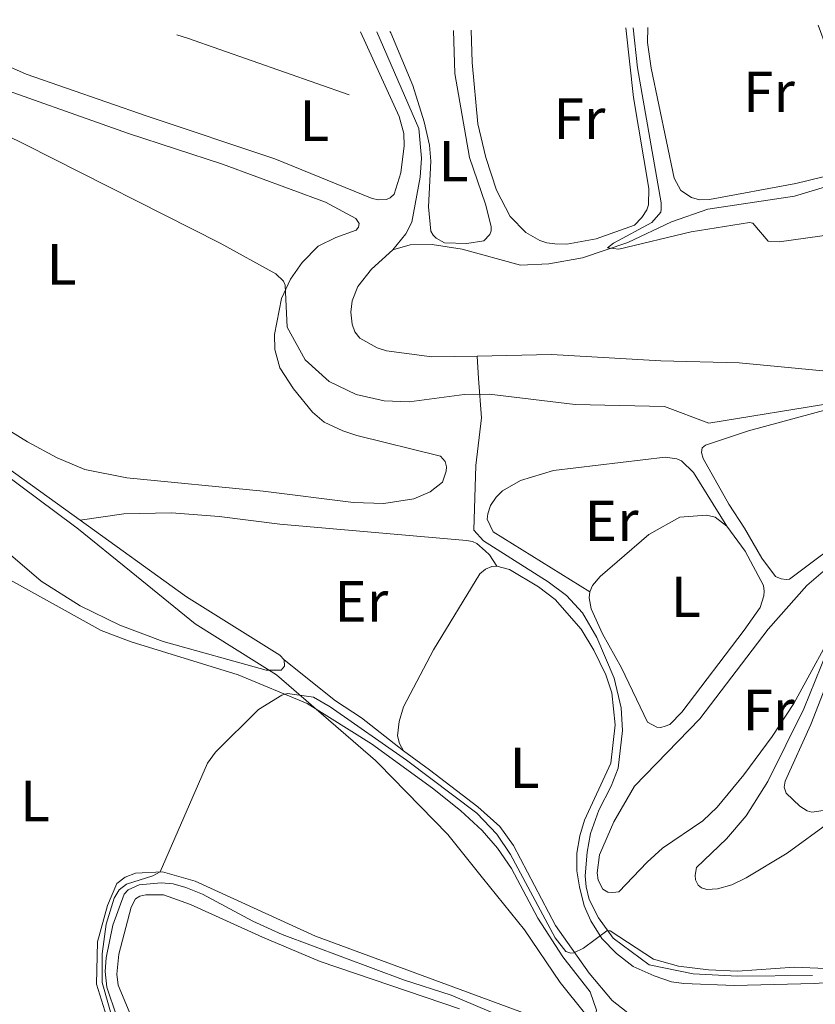
# Model space of a CAD drawing. Units: metres. Extents: x 605619 to 608782, y 4645029 to 4645992.
# Drawn here: x 606421 to 606559, y 4645790 to 4645960 of the extents above; entities that cross this region are included whole.
import ezdxf
from ezdxf.enums import TextEntityAlignment as Align

# ---------------------------------------------------------------- set-up
doc = ezdxf.new("R2010")
doc.units = ezdxf.units.M
doc.header["$MEASUREMENT"] = 0
for name, color, linetype, lineweight in [('Acequia sin especificar', 4, 'Continuous', 0), ('Curva de nivel intermedia', 30, 'Continuous', 0), ('Etiqueta de uso rústico', 92, 'Continuous', 0), ('Límite de Autonomía', 7, 'Continuous', 0), ('Línea  de bancal', 1, 'Continuous', 13), ('Línea de cambio de uso (parcela vista)', 92, 'Continuous', 0)]:
    doc.layers.add(name, color=color, linetype=linetype, lineweight=lineweight)
doc.styles.add('Style-Arial', font='arial.ttf')

msp = doc.modelspace()

# ---------------------------------------------------------------- linework, layer by layer
at = {"layer": 'Acequia sin especificar', "color": 4, "linetype": 'Continuous', "lineweight": 0}
for points in [[(606485.6900000004, 4645920.430000001, 442.2700000000041), (606488.6500000004, 4645921.289999999, 442.1000000000058), (606492.5, 4645921.359999999, 441.9799999999959), (606497.6399999997, 4645920.560000001, 441.75), (606507.7699999996, 4645917.789999999, 441.0500000000029), (606512.6299999999, 4645918.029999999, 440.4700000000012), (606518.4600000001, 4645919.060000001, 440.2299999999959), (606526.2800000003, 4645921.74, 439.6499999999942), (606533.8200000003, 4645925.300000001, 438.7799999999989), (606540.1399999997, 4645927.449999999, 438.3699999999953), (606555.0700000003, 4645929.720000001, 437.7299999999959), (606565.9800000006, 4645932.99, 437.5500000000029), (606571.9100000003, 4645935.390000001, 437.1999999999971), (606577.5499999998, 4645938, 436.3300000000018), (606607.5899999999, 4645951.26, 435.0500000000029), (606612.8399999999, 4645952.539999999, 434.820000000007), (606614.6399999997, 4645953.59, 434.6999999999971), (606617.3899999997, 4645956.480000001, 434.2899999999936), (606620.0599999996, 4645960.210000001, 433.9199999999983)], [(606482.9100000003, 4645958.140000001, 442.5099999999948), (606490.1900000004, 4645941.42, 442.2700000000041), (606490.6200000001, 4645936.300000001, 442.2700000000041), (606490.3799999999, 4645933.01, 442.2700000000041), (606488.9400000004, 4645925.230000001, 442.2700000000041), (606487.9299999997, 4645923.210000001, 442.2700000000041), (606485.6900000004, 4645920.430000001, 442.2700000000041)], [(606485.6900000004, 4645920.430000001, 442.2700000000041), (606481.9900000002, 4645917.08, 442.2700000000041), (606479.6299999999, 4645914.140000001, 442.2100000000065), (606478.6600000003, 4645911.65, 442.2100000000065), (606478.4500000002, 4645909.65, 442.2100000000065), (606478.6399999997, 4645907.619999999, 442.2100000000065), (606479.1100000005, 4645906.26, 442.2100000000065), (606479.9699999997, 4645905.17, 442.2100000000065), (606482.9500000002, 4645903.529999999, 442.1000000000058), (606484.5700000003, 4645903.02, 442.1000000000058), (606492.4299999997, 4645901.939999999, 441.9799999999959), (606500.2699999996, 4645902.09, 441.9100000000035)], [(606500.2699999996, 4645902.09, 441.9100000000035), (606513.1299999999, 4645902.350000001, 441.8099999999977), (606531.9900000002, 4645901.289999999, 441.570000000007), (606545.54, 4645900.91, 441.3999999999942), (606566.04, 4645898.960000001, 440.820000000007), (606567.8399999999, 4645898.640000001, 440.7400000000052)], [(606500.2699999996, 4645902.09, 441.9100000000035), (606500.4900000002, 4645898.220000001, 440.4600000000065), (606501.0300000003, 4645891.430000001, 439.2899999999936), (606500.0199999996, 4645883.210000001, 438.2400000000052), (606499.6600000003, 4645872.02, 436.6699999999983), (606501.3300000001, 4645870.140000001, 436.3800000000047), (606512.5499999998, 4645863.100000001, 435.8600000000006), (606515.6699999999, 4645860.710000001, 435.7400000000052), (606518.4699999997, 4645857.75, 435.679999999993), (606520.9299999997, 4645853.470000001, 435.7400000000052), (606523.9199999999, 4645846.42, 435.7400000000052), (606525.1500000004, 4645841.32, 435.6199999999953), (606525.3700000001, 4645837.380000001, 435.6199999999953), (606524.6500000004, 4645830.869999999, 435.6199999999953), (606523.4299999997, 4645827.77, 435.570000000007), (606521.29, 4645823.619999999, 435.2700000000041), (606519.8499999996, 4645819.600000001, 435.2700000000041), (606519.25, 4645816.390000001, 435.1600000000035), (606518.9400000004, 4645812.27, 435.1600000000035), (606519.1200000001, 4645810.4, 435.1600000000035), (606519.6399999997, 4645808.199999999, 435.1600000000035), (606521.2400000002, 4645805.01, 434.9799999999959), (606523.75, 4645801.5, 434.8699999999953), (606529.9800000006, 4645796.91, 434.8099999999977), (606537.5800000001, 4645795.34, 434.75), (606545.2300000006, 4645794.980000001, 434.4600000000065), (606558.2000000002, 4645795.09, 434.4600000000065)], [(606562.2000000002, 4645849.380000001, 440.5800000000018), (606557.9199999999, 4645838.42, 440.5800000000018), (606553.4699999997, 4645828.67, 440.5299999999989), (606553.3200000003, 4645827.59, 440.5299999999989), (606553.6299999999, 4645826.59, 440.5299999999989), (606556, 4645824.300000001, 440.5299999999989), (606557.2999999998, 4645823.49, 440.5299999999989), (606558.1100000005, 4645823.300000001, 440.5299999999989), (606560.8399999999, 4645823.680000001, 440.4700000000012)], [(606437.9100000003, 4645788.09, 434.5099999999948), (606436.2699999996, 4645793.039999999, 434.5099999999948), (606435.9800000006, 4645795.75, 434.5099999999948), (606436.1200000001, 4645798.100000001, 434.5099999999948), (606437.2999999998, 4645803.789999999, 434.5099999999948), (606439.2300000006, 4645809.109999999, 434.5099999999948), (606439.9299999997, 4645809.84, 434.5099999999948), (606441.8300000001, 4645810.74, 434.4499999999971), (606445.6399999997, 4645811.100000001, 434.3399999999965), (606447.7300000006, 4645810.930000001, 434.2799999999989), (606449.9199999999, 4645810.26, 434.1600000000035), (606452.7699999996, 4645809.119999999, 434.1000000000058), (606461.5099999999, 4645804.439999999, 433.929999999993), (606466.5599999996, 4645802.180000001, 433.8699999999953), (606487.5199999996, 4645794.33, 433.7599999999948), (606495.7400000002, 4645791.680000001, 433.5800000000018), (606514.4600000001, 4645783.730000001, 433.3500000000058)]]:
    msp.add_polyline3d(points, dxfattribs=at)
at = {"layer": 'Curva de nivel intermedia', "color": 30, "linetype": 'Continuous', "lineweight": 0, "flags": 128}
for points, elevation in [([(606527.2400000013, 4645958.810000001), (606527.9800000011, 4645951.919999999), (606532.0300000013, 4645928.539999999), (606532.0500000014, 4645927.490000002), (606532, 4645926.95), (606530.4199999997, 4645925.169999998), (606523.8400000016, 4645921.61), (606522.7799999999, 4645920.81), (606524.7300000011, 4645920.550000001), (606537.2300000003, 4645923.579999999), (606547.3400000001, 4645925.159999999), (606547.8800000009, 4645925.079999999), (606550.5300000019, 4645921.970000001), (606552.4699999997, 4645921.829999999), (606566.9300000014, 4645923.850000001)], 440), ([(606467.4500000002, 4645907.109999998), (606467.0800000014, 4645914.34), (606466.7999999998, 4645915.029999999), (606465.4699999999, 4645916.310000001), (606455.8499999996, 4645921.619999999), (606422.160000001, 4645938.66), (606408.7000000007, 4645945.220000001), (606396.9000000012, 4645950.529999998), (606396.0700000019, 4645950.599999998), (606395.1700000013, 4645950.529999998), (606394.2600000014, 4645950.12), (606393.5300000005, 4645949.329999999), (606384.9400000008, 4645937.48), (606383.1000000011, 4645936.499999999), (606380.9599999998, 4645936.279999999), (606376.0800000007, 4645937.350000001), (606341.5500000014, 4645949.99), (606333.7199999993, 4645953.130000001), (606327.9100000003, 4645955.8)], 440), ([(606562.2700000011, 4645894.090000001), (606540.3000000014, 4645890.470000001), (606532.6600000015, 4645893.349999999), (606517.2200000011, 4645893.749999999), (606502.3100000002, 4645895.53), (606498.0200000008, 4645895.439999999), (606488.5000000012, 4645894.189999999), (606484.2000000007, 4645894.350000001), (606479.3300000002, 4645895.480000001), (606474.680000001, 4645897.710000002), (606470.5599999994, 4645901.439999999), (606467.4500000002, 4645907.109999998)], 440), ([(606561.2600000007, 4645821.59), (606553.820000002, 4645816.230000001), (606546.7600000012, 4645811.939999999), (606544.2700000012, 4645810.720000001), (606541.7800000012, 4645810.05), (606539.9600000017, 4645809.930000001), (606539.0300000019, 4645810.24), (606538.4599999997, 4645810.680000001), (606537.9700000002, 4645811.619999999), (606537.920000001, 4645812.429999998), (606538.1700000013, 4645813.74), (606543.3500000002, 4645818.669999999), (606546.740000001, 4645822.640000001), (606550.5000000006, 4645828.57), (606556.690000002, 4645841.15), (606561.6299999995, 4645853.24)], 440), ([(606560.4600000005, 4645796.259999999), (606555.1200000007, 4645796.519999999), (606545.23, 4645795.84), (606540.2400000012, 4645796.050000001), (606535.0399999998, 4645796.689999998), (606530.7300000006, 4645797.899999999), (606523.2600000005, 4645802.779999999), (606522.6900000004, 4645802.77), (606518.6600000004, 4645799.8), (606516.9800000018, 4645798.970000001), (606516.4400000009, 4645798.900000001), (606515.6000000006, 4645799.220000001), (606513.7100000017, 4645801.569999999), (606506.0200000005, 4645815.98), (606503.630000001, 4645819.489999999), (606500.1799999999, 4645823.099999999), (606488.0600000008, 4645832.289999999), (606474.8399999997, 4645841.480000001), (606471.9699999997, 4645843.130000001), (606467.4700000003, 4645843.779999998), (606466.4900000013, 4645843.52), (606462.4500000001, 4645841.000000001), (606455.0400000005, 4645833.630000001), (606453.6400000014, 4645831.74), (606445.5000000007, 4645812.949999999), (606444.2300000011, 4645812.27), (606439.6300000012, 4645810.869999998), (606438.3700000005, 4645809.890000002), (606437.53, 4645808.409999999), (606436.150000001, 4645803.949999998), (606435.4700000016, 4645798.829999999), (606435.4700000016, 4645793.829999999), (606437.5200000012, 4645786.560000001)], 435.0000000000001)]:
    msp.add_lwpolyline(points, dxfattribs=dict(at, elevation=elevation))
at = {"layer": 'Límite de Autonomía', "color": 7, "linetype": 'Continuous', "lineweight": 0}
msp.add_polyline3d([(606522.9899999984, 4645783.38, 433.93), (606514.6099999994, 4645793.850000001, 434.61), (606508.4100000003, 4645802.969999999, 434.66), (606501.1900000013, 4645811.949999999, 434.67), (606495.1799999997, 4645819.41, 434.79), (606483.1799999997, 4645831.680000001, 434.95), (606482.6799999997, 4645832.190000001, 434.96), (606465.5500000007, 4645847.02, 435.7), (606451.5, 4645855.830000003, 435.9), (606440.4800000006, 4645864.84, 436.09), (606431.0799999982, 4645872.420000002, 436.29), (606430.6900000013, 4645872.710000001, 436.3), (606411.620000001, 4645886.88, 436.79)], dxfattribs=at)
at = {"layer": 'Línea  de bancal', "color": 1, "linetype": 'Continuous', "lineweight": 13, "extrusion": (-0.1106671607731116, -0.3548517859285658, 0.9283496052402487), "elevation": -1715329.241997595, "flags": 128}
msp.add_lwpolyline([(-804275.0340204991, 4285264.20300399), (-804273.0988263907, 4285264.176101169), (-804243.5332001275, 4285263.073085514)], dxfattribs=at)
at = {"layer": 'Línea de cambio de uso (parcela vista)', "color": 92, "linetype": 'Continuous', "lineweight": 0}
for points in [[(606525.9400000004, 4645958.789999999, 440.4799999999959), (606527.2800000003, 4645946.77, 440.4100000000035), (606529.9500000002, 4645931.07, 440.4100000000035), (606529.8499999996, 4645928.210000001, 440.4100000000035), (606529.5999999996, 4645927.369999999, 440.4100000000035), (606528.7300000006, 4645926.039999999, 440.4100000000035), (606527.4400000004, 4645924.699999999, 440.4100000000035), (606520.7999999998, 4645922.350000001, 440.4100000000035), (606515.7800000003, 4645921.449999999, 440.4100000000035), (606513.6900000004, 4645921.470000001, 440.4100000000035), (606512.3200000003, 4645921.630000001, 440.4100000000035), (606511.0899999999, 4645922.050000001, 440.4700000000012), (606508.6399999997, 4645923.439999999, 440.4700000000012), (606505.9699999997, 4645926.220000001, 440.4700000000012), (606503.5899999999, 4645930.77, 440.4700000000012), (606501.7300000006, 4645936.4, 440.4700000000012), (606500.3700000001, 4645942.230000001, 440.4700000000012), (606499.3700000001, 4645952.789999999, 440.5299999999989), (606499.2300000006, 4645958.380000001, 440.5599999999977)], [(606559.1900000004, 4645959.289999999, 438.2899999999936), (606560.6500000004, 4645955.32, 438.2599999999948), (606566.7000000002, 4645942.27, 438.1999999999971), (606567.0899999999, 4645940.550000001, 438.1999999999971), (606567.0999999996, 4645938.050000001, 438.2599999999948), (606566.9400000004, 4645937.300000001, 438.2599999999948), (606565.6900000004, 4645935.34, 438.2599999999948), (606562.2000000002, 4645933.600000001, 438.2599999999948), (606555.3499999996, 4645931.9, 438.2599999999948), (606540.3899999997, 4645929.119999999, 438.2599999999948), (606538.6900000004, 4645929.09, 438.2599999999948), (606537.3200000003, 4645929.480000001, 438.320000000007), (606535.4400000004, 4645930.67, 438.320000000007), (606534.2999999998, 4645932.850000001, 438.320000000007), (606530.3200000003, 4645951.84, 438.429999999993), (606529.6699999999, 4645956.27, 438.3800000000047), (606529.7300000006, 4645958.850000001, 438.3899999999995)], [(606480.0999999996, 4645958.100000001, 442.9400000000023), (606486.7800000003, 4645943.460000001, 442.1699999999983), (606487.5800000001, 4645940.550000001, 442.0500000000029), (606487.6500000004, 4645938.4, 442.0500000000029), (606487.0800000001, 4645933.77, 441.9400000000023), (606485.9199999999, 4645930.08, 441.820000000007), (606485.25, 4645929.41, 441.7599999999948), (606484.5999999996, 4645929.16, 441.7599999999948), (606483.2300000006, 4645929.109999999, 441.7599999999948), (606482.0899999999, 4645929.289999999, 441.7599999999948), (606465.29, 4645936.17, 441.6999999999971), (606443.2100000001, 4645943.529999999, 441.9400000000023), (606422.29, 4645950.810000001, 441.6999999999971), (606408.3099999996, 4645957.01, 441.7799999999989)], [(606496.1799999997, 4645958.34, 442.320000000007), (606496.4199999999, 4645950.890000001, 442.1000000000058), (606498.9199999999, 4645936.380000001, 441.929999999993), (606501.7000000002, 4645928.32, 441.8099999999977), (606502.6600000003, 4645924.460000001, 441.6999999999971), (606502.6699999999, 4645923.720000001, 441.6999999999971), (606502.4500000002, 4645923.08, 441.6999999999971), (606501.4199999999, 4645922.02, 441.6999999999971), (606498.4800000006, 4645921.52, 441.6999999999971), (606494.6299999999, 4645921.66, 441.75), (606493.1799999997, 4645922.439999999, 441.8099999999977), (606492.6699999999, 4645923, 441.8099999999977), (606492.2400000002, 4645923.699999999, 441.8699999999953), (606491.8600000005, 4645927.9, 442.0500000000029), (606492.2599999999, 4645935.75, 441.9900000000052), (606492, 4645938.52, 441.9900000000052), (606491.1200000001, 4645942.59, 441.9900000000052), (606489.1500000004, 4645948.850000001, 442.1600000000035), (606485.3200000003, 4645957.939999999, 442.6300000000047), (606485.1900000004, 4645958.17, 442.6399999999995)], [(606413.6299999999, 4645949.850000001, 440.1199999999953), (606439.9900000002, 4645940.550000001, 440.3600000000006), (606456.25, 4645935.27, 440.5299999999989), (606474.0499999998, 4645928.67, 440.7100000000065), (606479.2599999999, 4645925.869999999, 440.7100000000065), (606479.8499999996, 4645925.02, 440.7599999999948), (606479.7699999996, 4645924.390000001, 440.7599999999948), (606479.3300000001, 4645923.850000001, 440.7599999999948), (606475.8099999996, 4645922.560000001, 440.7599999999948), (606472.79, 4645921.07, 440.5899999999965), (606470.04, 4645918.25, 440.3000000000029), (606468, 4645915.380000001, 440.1199999999953), (606466.4500000002, 4645912.01, 439.8899999999995), (606465.2199999997, 4645905.84, 439.5399999999936), (606465.2999999998, 4645903.220000001, 439.3699999999953), (606466.1299999999, 4645900.07, 439.1300000000047), (606468.5, 4645896.42, 438.9600000000065), (606471.8200000003, 4645892.390000001, 438.8399999999965), (606473.79, 4645890.67, 438.8399999999965), (606477.04, 4645889.15, 438.8399999999965), (606479.4699999997, 4645888.390000001, 438.8399999999965), (606493.9400000004, 4645884.800000001, 438.7799999999989), (606494.7300000006, 4645883.890000001, 438.7799999999989), (606494.9600000001, 4645882.970000001, 438.7799999999989), (606494.9100000003, 4645882.199999999, 438.7799999999989), (606494.2599999999, 4645880.310000001, 438.7799999999989), (606492.1100000005, 4645878.630000001, 438.7799999999989), (606489.2999999998, 4645877.41, 438.7799999999989), (606484.1299999999, 4645876.630000001, 438.7799999999989)], [(606484.1299999999, 4645876.630000001, 438.7799999999989), (606478.8700000001, 4645876.800000001, 438.7799999999989), (606463.2699999996, 4645878.730000001, 438.6100000000006), (606439.7000000002, 4645881.039999999, 438.6100000000006), (606432.4800000006, 4645882.52, 438.6699999999983), (606427.7000000002, 4645884.49, 438.6699999999983), (606422.5199999996, 4645887.289999999, 438.7200000000012), (606413.4100000003, 4645892.939999999, 438.7200000000012)], [(606553.6799999997, 4645863.5, 438.8999999999942), (606552.8099999996, 4645863.600000001, 438.8999999999942), (606551.79, 4645864.029999999, 438.8999999999942), (606549.4400000004, 4645867.180000001, 438.7899999999936), (606546.4500000002, 4645872.34, 438.7899999999936), (606543.75, 4645876.529999999, 439.1900000000023), (606539.3099999996, 4645884.380000001, 439.1300000000047), (606539.0300000003, 4645885.42, 439.1300000000047), (606539.1299999999, 4645886.230000001, 439.1300000000047), (606539.7199999997, 4645886.710000001, 439.1300000000047), (606547.1600000003, 4645889.15, 439.1300000000047), (606560.9900000002, 4645892.890000001, 439.6600000000035)], [(606416.1699999999, 4645884.859999999, 436.679999999993), (606431.6699999999, 4645873.720000001, 436.3000000000029)], [(606519.75, 4645861.359999999, 437.1499999999942), (606503.0099999999, 4645871.699999999, 437.2100000000065), (606501.9800000006, 4645873.92, 437.3300000000018), (606502.0800000001, 4645874.84, 437.3899999999995), (606502.5700000003, 4645876.25, 437.3300000000018), (606503.5199999996, 4645877.730000001, 437.3300000000018), (606504.6100000005, 4645878.800000001, 437.3300000000018), (606507.7699999996, 4645880.609999999, 437.3300000000018), (606513.4299999997, 4645882.33, 437.4400000000023), (606532.75, 4645884.619999999, 438.0299999999989), (606534.75, 4645884.359999999, 438.1399999999995), (606535.5599999996, 4645884.01, 438.1399999999995), (606537.6299999999, 4645881.960000001, 438.1399999999995), (606543.4000000004, 4645872.699999999, 437.7400000000052)], [(606431.6699999999, 4645873.720000001, 436.3000000000029), (606439.2199999997, 4645874.84, 436.3600000000006), (606447.4199999999, 4645875.02, 436.3000000000029), (606455.6900000004, 4645874.369999999, 436.1900000000023), (606466.1600000003, 4645873.039999999, 436.1900000000023), (606498.4199999999, 4645870.25, 436.3000000000029), (606499.4400000004, 4645870.029999999, 436.3000000000029), (606500.1900000004, 4645869.720000001, 436.3000000000029), (606501.6399999997, 4645868.460000001, 436.3000000000029), (606502.4000000004, 4645867.76, 436.3000000000029), (606503.6799999997, 4645865.779999999, 435.8699999999953)], [(606431.6699999999, 4645873.720000001, 436.3000000000029), (606450.0199999996, 4645860.52, 435.8600000000006), (606466.1299999999, 4645850.430000001, 435.8000000000029), (606466.9199999999, 4645849.609999999, 435.8600000000006)], [(606519.75, 4645861.359999999, 437.1499999999942), (606520.1799999997, 4645862.439999999, 437.1499999999942), (606521.4900000002, 4645863.980000001, 437.1499999999942), (606529.9199999999, 4645871.24, 437.4400000000023), (606535.2599999999, 4645874.230000001, 437.679999999993), (606539.8799999999, 4645874.609999999, 437.7899999999936), (606541.4100000003, 4645874.25, 437.7400000000052), (606543.4000000004, 4645872.699999999, 437.7400000000052)], [(606543.4000000004, 4645872.699999999, 437.7400000000052), (606546.5499999998, 4645868.41, 437.8500000000058), (606549.7599999999, 4645862.470000001, 437.8500000000058), (606549.8700000001, 4645861.460000001, 437.8500000000058), (606549.79, 4645860.680000001, 437.7899999999936), (606549.1399999997, 4645858.67, 437.6199999999953), (606546.4100000003, 4645854.710000001, 437.5), (606535.6100000005, 4645840.59, 437.0399999999936), (606533.5300000003, 4645838.460000001, 436.8000000000029), (606532.7599999999, 4645838.119999999, 436.8600000000006), (606531.9900000002, 4645837.930000001, 436.8600000000006), (606531.3300000001, 4645837.949999999, 436.9199999999983), (606529.6699999999, 4645838.810000001, 436.8600000000006), (606525.1799999997, 4645848.210000001, 436.9199999999983), (606521.9400000004, 4645854.119999999, 436.75), (606519.9500000002, 4645858.439999999, 436.8000000000029), (606519.5899999999, 4645860.310000001, 437.1499999999942), (606519.75, 4645861.359999999, 437.1499999999942)], [(606565.4900000002, 4645871.939999999, 439.4799999999959), (606554.25, 4645863.57, 438.8999999999942), (606553.6799999997, 4645863.5, 438.8999999999942)], [(606466.9199999999, 4645849.609999999, 435.8600000000006), (606466.9400000004, 4645848.539999999, 435.8600000000006), (606466.3899999997, 4645847.810000001, 435.8600000000006), (606463.8200000003, 4645847.800000001, 435.8600000000006), (606445.9900000002, 4645852.75, 435.9799999999959), (606438.4800000006, 4645855.57, 436.1499999999942), (606431.6500000004, 4645858.960000001, 436.1499999999942), (606424.8899999997, 4645863.220000001, 436.2100000000065), (606416.7100000001, 4645870.140000001, 436.3899999999995)], [(606523.7100000001, 4645809.380000001, 436.8000000000029), (606522.8399999999, 4645809.460000001, 436.8000000000029), (606521.9699999997, 4645809.980000001, 436.8000000000029), (606521.1900000004, 4645811.52, 436.8000000000029), (606521.0199999996, 4645812.789999999, 436.8000000000029), (606521.4100000003, 4645815.9, 436.8600000000006), (606523.9000000004, 4645821.59, 436.9799999999959), (606527.4600000001, 4645827.77, 437.2100000000065), (606538.7300000006, 4645839.42, 438.0899999999965), (606550.5599999996, 4645854.91, 439.0800000000018), (606557.25, 4645862.430000001, 439.7200000000012), (606562.04, 4645866.57, 440.070000000007)], [(606487.5, 4645833.890000001, 435.4100000000035), (606486.8499999996, 4645835.140000001, 435.4100000000035), (606486.4699999997, 4645836.470000001, 435.4100000000035), (606486.75, 4645838.949999999, 435.4100000000035), (606487.54, 4645841.470000001, 435.4100000000035), (606492.7000000002, 4645851.32, 435.6399999999995), (606500.7199999997, 4645864.470000001, 435.929999999993), (606501.7199999997, 4645865.26, 435.929999999993), (606502.8200000003, 4645865.76, 435.929999999993), (606503.6799999997, 4645865.779999999, 435.8699999999953)], [(606503.6799999997, 4645865.779999999, 435.8699999999953), (606505.8700000001, 4645865.189999999, 435.8699999999953), (606510.8399999999, 4645862.24, 435.8699999999953), (606513.75, 4645860.050000001, 435.8699999999953), (606518.2199999997, 4645854.92, 435.8099999999977), (606520.4400000004, 4645851.289999999, 435.8099999999977), (606522.5099999999, 4645847, 435.8099999999977), (606523.5199999996, 4645843.92, 435.8699999999953), (606524.1299999999, 4645838.380000001, 435.8699999999953), (606523.3600000005, 4645831.779999999, 435.8699999999953), (606518.8200000003, 4645821.880000001, 435.6399999999995), (606517.9800000006, 4645819.210000001, 435.5200000000041), (606517.5, 4645816.220000001, 435.4100000000035), (606517.4900000002, 4645813.15, 435.4100000000035), (606517.9600000001, 4645810.41, 435.2899999999936), (606518.7400000002, 4645807.09, 435.1699999999983), (606519.9199999999, 4645804.51, 435.0599999999977), (606521.79, 4645801.470000001, 435.0599999999977), (606524.3099999996, 4645798.869999999, 435), (606527.2199999997, 4645796.65, 435), (606530.8300000001, 4645794.99, 434.8800000000047), (606533.8600000005, 4645794, 434.7599999999948), (606535.9800000006, 4645793.680000001, 434.7599999999948), (606544.6600000003, 4645793.359999999, 434.5899999999965), (606558.4699999997, 4645793.67, 434.3000000000029), (606581.4400000004, 4645795.17, 434.3600000000006)], [(606418.5800000001, 4645863.970000001, 435.5099999999948), (606435.2699999996, 4645854.699999999, 435.3999999999942), (606440.4400000004, 4645852.710000001, 435.3999999999942), (606458.9800000006, 4645846.99, 435.1600000000035), (606470.8799999999, 4645842.08, 434.929999999993), (606481.9800000006, 4645835.119999999, 434.9900000000052), (606492.5300000003, 4645827.439999999, 434.8099999999977), (606497.3700000001, 4645823.600000001, 434.8099999999977), (606501.0999999996, 4645820.109999999, 434.7599999999948), (606503.75, 4645817.09, 434.6399999999995), (606506.2000000002, 4645813.560000001, 434.6399999999995), (606510.7400000002, 4645804.960000001, 434.6399999999995), (606515.04, 4645798.27, 434.5800000000018), (606519.7999999998, 4645792.27, 434.4600000000065), (606520.9000000004, 4645789.07, 434.4600000000065), (606520.6500000004, 4645788.08, 434.4600000000065), (606520.0700000003, 4645787.24, 434.5200000000041), (606518.8399999999, 4645786.17, 434.5800000000018), (606517.8300000001, 4645785.939999999, 434.5800000000018), (606516.3399999999, 4645785.880000001, 434.6999999999971)], [(606563.2199999997, 4645857.17, 440.070000000007), (606554.9600000001, 4645842.08, 439.3699999999953), (606551.25, 4645836.34, 439.3099999999977), (606546.3600000005, 4645829.75, 438.8999999999942), (606541.75, 4645824.15, 438.6699999999983), (606539.2300000006, 4645821.810000001, 438.4400000000023), (606532.2999999998, 4645817.09, 437.5599999999977), (606529.6100000005, 4645814.65, 437.1499999999942), (606524.75, 4645809.52, 436.8000000000029), (606523.7100000001, 4645809.380000001, 436.8000000000029)], [(606466.9199999999, 4645849.609999999, 435.8600000000006), (606475.79, 4645842.529999999, 435.6300000000047), (606480.2800000003, 4645839.57, 435.5099999999948), (606487.5, 4645833.890000001, 435.4100000000035)], [(606528.7400000002, 4645786.720000001, 434.7599999999948), (606523.5999999996, 4645790.74, 434.7599999999948), (606519.5999999996, 4645795.470000001, 434.7599999999948), (606513.79, 4645803.680000001, 435.0599999999977), (606506.5599999996, 4645817.51, 435.2899999999936), (606504.1699999999, 4645820.84, 435.3500000000058), (606500.3499999996, 4645824.199999999, 435.3500000000058), (606492, 4645830.58, 435.4100000000035), (606487.5, 4645833.890000001, 435.4100000000035)], [(606516.3399999999, 4645785.880000001, 434.6999999999971), (606514.6299999999, 4645786.27, 434.7599999999948), (606472.3200000003, 4645801.869999999, 434.8099999999977), (606451.54, 4645811.34, 434.929999999993), (606445.9000000004, 4645812.960000001, 434.9900000000052), (606441.2300000006, 4645812.76, 435.1100000000006), (606439.4199999999, 4645812.039999999, 435.1600000000035), (606437.9800000006, 4645810.939999999, 435.2200000000012), (606436.3499999996, 4645807.180000001, 435.2799999999989), (606434.6399999997, 4645800.859999999, 435.3999999999942), (606434.4500000002, 4645793.550000001, 435.5099999999948), (606436.4699999997, 4645787.140000001, 435.5099999999948), (606442.6799999997, 4645773.680000001, 435.6300000000047), (606442.8499999996, 4645772.640000001, 435.6300000000047), (606442.4699999997, 4645772.130000001, 435.6300000000047), (606441.5800000001, 4645771.9, 435.6300000000047), (606439.5800000001, 4645772.310000001, 435.6300000000047), (606421.5, 4645782.130000001, 435.75), (606408.4699999997, 4645788.539999999, 435.75)], [(606440.9900000002, 4645786.800000001, 434.5800000000018), (606438.2300000006, 4645793.41, 434.570000000007), (606437.9600000001, 4645795.289999999, 434.570000000007), (606438.3200000003, 4645798.75, 434.570000000007), (606440.4400000004, 4645806.850000001, 434.570000000007), (606441.2100000001, 4645808.289999999, 434.5099999999948), (606441.9800000006, 4645808.75, 434.5099999999948), (606442.9900000002, 4645809.01, 434.5099999999948), (606446.0300000003, 4645808.980000001, 434.3999999999942), (606450.7100000001, 4645807.359999999, 434.3399999999965), (606463.1699999999, 4645801.680000001, 433.9900000000052), (606473.1100000005, 4645797.51, 433.929999999993), (606497.1799999997, 4645789.300000001, 433.929999999993)]]:
    msp.add_polyline3d(points, dxfattribs=at)

# ---------------------------------------------------------------- texts
at = {"layer": 'Etiqueta de uso rústico', "color": 92, "linetype": 'Continuous', "lineweight": 0, "style": 'Style-Arial'}
for s, p in [('Fr', (606550.6736852673, 4645947.740009999, 438.320000000007)), ('Fr', (606517.9336852686, 4645943.100009999, 440.4400000000023)), ('L', (606472.1214203787, 4645942.770009999, 442.070000000007)), ('L', (606496.1814203783, 4645935.770009998, 441.9600000000065)), ('L', (606428.4314203778, 4645917.950009997, 439.5399999999936)), ('Er', (606523.4854566077, 4645873.630009998, 437.3800000000047)), ('Er', (606480.2254566102, 4645859.710010001, 435.8800000000047)), ('L', (606536.311420381, 4645860.500009999, 437.320000000007)), ('Fr', (606550.6036852681, 4645840.950009997, 438.9400000000023)), ('L', (606508.4514203772, 4645830.950009997, 435.5)), ('L', (606423.8414203788, 4645825.210010001, 435.4700000000012))]:
    msp.add_text(s, height=7.000000000000002, dxfattribs=at).set_placement(p, align=Align.MIDDLE_CENTER)

doc.saveas('drawing.dxf')
